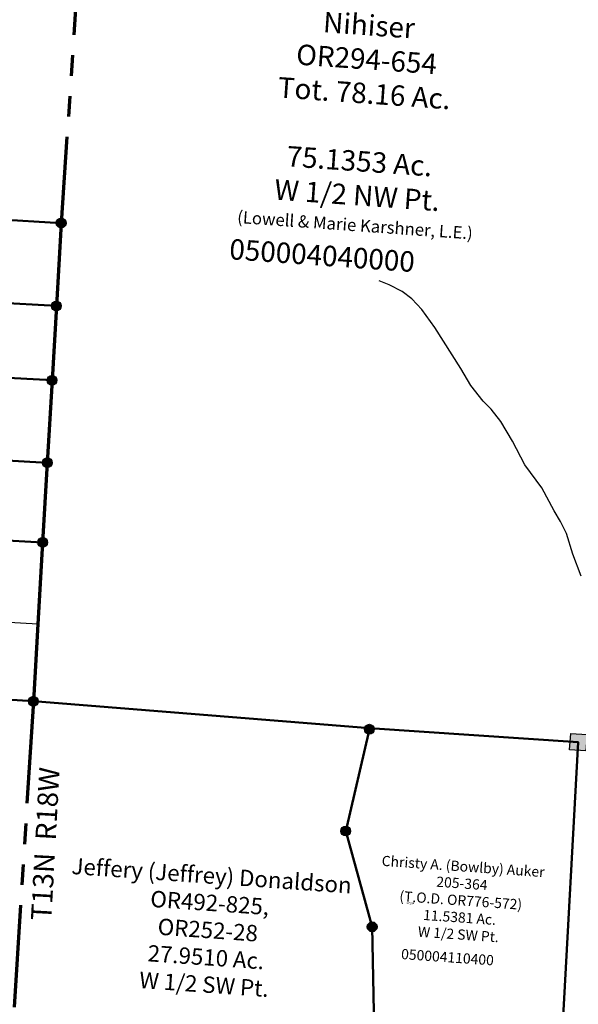
# Model space of a CAD drawing. Units: feet. Extents: x 1933322 to 1969910, y 561824 to 586074.
# Drawn here: x 1962879 to 1964246, y 564553 to 566962 of the extents above; entities that cross this region are included whole.
import ezdxf

# ---------------------------------------------------------------- set-up
doc = ezdxf.new("R2010")
doc.units = ezdxf.units.FT
doc.header["$MEASUREMENT"] = 0
doc.linetypes.add('ACAD_ISO08W100', pattern=[36, 24, -3, 6, -3])
doc.linetypes.add('PHANTOM2', pattern=[1.25, 0.625, -0.125, 0.125, -0.125, 0.125, -0.125])
doc.layers.add('ADDRESS', color=6, linetype='Continuous', plot=False)
for name, color, linetype in [('MONUMENT IRON PIN', 7, 'Continuous'), ('MONUMENT STONE', 7, 'Continuous'), ('OWNER', 7, 'Continuous'), ('PARCEL NUMBER', 211, 'Continuous'), ('TOWNSHIP and RANGE', 4, 'Continuous'), ('TRACT LINE', 5, 'ACAD_ISO08W100'), ('WATER STREAM & RIVER', 4, 'Continuous')]:
    doc.layers.add(name, color=color, linetype=linetype)
doc.layers.add('MONUMENT IRON PIN HATCH', color=7, linetype='Continuous', true_color=0xffffff)
doc.layers.add('MONUMENT STONE HATCH', color=7, linetype='Continuous', true_color=0xffffff)
doc.layers.add('PROPERTY LINE', color=1, linetype='Continuous', lineweight=50)
doc.layers.add('SECTION LINE', color=3, linetype='PHANTOM2', lineweight=70)
doc.styles.get("Standard").update_dxf_attribs({"font": 'romans.shx', "height": 40})

# ---------------------------------------------------------------- blocks, each defined once
blk = doc.blocks.new('A$C76C71EF7')
at = {"layer": 'MONUMENT STONE HATCH', "ltscale": 400}
blk.add_hatch(color=256, dxfattribs=at).paths.add_polyline_path([(-18.6, 21.3), (21.3, 18.6), (18.6, -21.3), (-21.3, -18.6)])
at = {"layer": 'MONUMENT STONE', "ltscale": 400}
blk.add_lwpolyline([(-18.6, 21.3), (21.3, 18.6), (18.6, -21.3), (-21.3, -18.6)], close=True, dxfattribs=at)
blk.add_point((0, 0), dxfattribs=at)

msp = doc.modelspace()

# ---------------------------------------------------------------- hatches: boundary and pattern name
at = {"layer": 'MONUMENT IRON PIN HATCH', "ltscale": 10}
h = msp.add_hatch(color=256, dxfattribs=at)
h.dxf.hatch_style = 1
edge = h.paths.add_edge_path()
edge.add_arc((1962980.7, 566464.2), 12, 0, 360)
h = msp.add_hatch(color=256, dxfattribs=at)
h.dxf.hatch_style = 1
edge = h.paths.add_edge_path()
edge.add_arc((1962968.9, 566261.5), 12, 0, 360)
h = msp.add_hatch(color=256, dxfattribs=at)
h.dxf.hatch_style = 1
edge = h.paths.add_edge_path()
edge.add_arc((1962958.4, 566079.7), 12, 0, 360)
h = msp.add_hatch(color=256, dxfattribs=at)
h.dxf.hatch_style = 1
edge = h.paths.add_edge_path()
edge.add_arc((1962946.7, 565878.1), 12, 0, 360)
h = msp.add_hatch(color=256, dxfattribs=at)
h.dxf.hatch_style = 1
edge = h.paths.add_edge_path()
edge.add_arc((1962935.3, 565683.1), 12, 0, 360)
h = msp.add_hatch(color=256, dxfattribs=at)
h.dxf.hatch_style = 1
edge = h.paths.add_edge_path()
edge.add_arc((1962912.8, 565294.7), 12, 0, 360)
h = msp.add_hatch(color=256, dxfattribs=at)
h.dxf.hatch_style = 1
edge = h.paths.add_edge_path()
edge.add_arc((1963734.8, 565226.2), 12, 0, 360)
h = msp.add_hatch(color=256, dxfattribs=at)
h.dxf.hatch_style = 1
edge = h.paths.add_edge_path()
edge.add_arc((1963676.8, 564977.2), 12, 0, 360)
h = msp.add_hatch(color=256, dxfattribs=at)
h.dxf.hatch_style = 1
edge = h.paths.add_edge_path()
edge.add_arc((1963741.5, 564742.9), 12, 0, 360)

# ---------------------------------------------------------------- linework, layer by layer
at = {"layer": 'MONUMENT IRON PIN', "ltscale": 10}
for centre in [(1962980.7, 566464.2), (1962968.9, 566261.5), (1962958.4, 566079.7), (1962946.7, 565878.1), (1962935.3, 565683.1), (1962912.8, 565294.7), (1963734.8, 565226.2), (1963676.8, 564977.2), (1963741.5, 564742.9)]:
    msp.add_circle(centre, 12, dxfattribs=at)
at = {"layer": 'PROPERTY LINE', "ltscale": 0.5}
for p, q in [((1962980.7, 566464.2), (1962021.3, 566519.9)), ((1962968.9, 566261.5), (1961853.2, 566326.2)), ((1961710.5, 566152.1), (1962958.4, 566079.7)), ((1962946.7, 565878.1), (1961606.9, 565955.8)), ((1962935.3, 565683.1), (1961625.2, 565759.1)), ((1962912.8, 565294.7), (1962328.6, 565331.2)), ((1963735.3, 565228.5), (1962912.8, 565294.7)), ((1963734.8, 565226.2), (1963676.8, 564977.2)), ((1963735.3, 565228.5), (1963734.8, 565226.2)), ((1964245.9, 565194.4), (1963735.3, 565228.5)), ((1964245.9, 565194.4), (1964195.6, 564278.5)), ((1963676.8, 564977.2), (1963741.5, 564742.9)), ((1963741.5, 564742.9), (1963748.7, 564357.3))]:
    msp.add_line(p, q, dxfattribs=at)
at = {"layer": 'SECTION LINE', "ltscale": 400}
for p, q in [((1963062.1, 567672.8), (1962980.7, 566464.2)), ((1962980.7, 566464.2), (1962968.9, 566261.5)), ((1962968.9, 566261.5), (1962958.4, 566079.7)), ((1962958.4, 566079.7), (1962946.7, 565878.1)), ((1962946.7, 565878.1), (1962935.3, 565683.1)), ((1962935.3, 565683.1), (1962923.8, 565483.4)), ((1962923.8, 565483.4), (1962912.8, 565294.7)), ((1962912.8, 565294.7), (1962831.1, 564001.9))]:
    msp.add_line(p, q, dxfattribs=at)
at = {"layer": 'TRACT LINE', "ltscale": 10}
msp.add_line((1962923.8, 565483.4), (1961507, 565565.6), dxfattribs=at)
at = {"layer": 'WATER STREAM & RIVER', "ltscale": 400}
msp.add_lwpolyline([(1964252.5, 565600.6), (1964232.5, 565654.6), (1964216.6, 565704.7), (1964202.6, 565734.7), (1964186.6, 565760.7), (1964156.6, 565816.7), (1964114.7, 565872.7), (1964084.7, 565930.8), (1964056.7, 565978.8), (1964032.8, 566008.8), (1964012.8, 566028.8), (1963982.8, 566066.9), (1963958.8, 566108.9), (1963894.9, 566208.9), (1963862.9, 566253), (1963838.9, 566279), (1963814.9, 566297), (1963782.9, 566313), (1963758.9, 566323.1)], dxfattribs=at)

# ---------------------------------------------------------------- block references
at = {"layer": 'MONUMENT STONE', "ltscale": 10}
msp.add_blockref('A$C76C71EF7', (1964245.9, 565194.4), dxfattribs=at)

# ---------------------------------------------------------------- texts
at = {"layer": 'ADDRESS'}
msp.add_text('27284', height=5, rotation=356, dxfattribs=at).set_placement((1963825.4, 564798.8))
at = {"layer": 'OWNER', "attachment_point": 5, "rotation": 356}
for s, insert, char_height, width in [('Harold III & Terri\\PNihiser\\POR294-654\\PTot. 78.16 Ac.\\P\\P75.1353 Ac.\\PW 1/2 NW Pt.\\P{\\H0.6x;(Lowell & Marie Karshner, L.E.)}', (1963720, 566750.4), 50, 1238.646), ('Christy A. (Bowlby) Auker\\P205-364\\P(T.O.D. OR776-572)\\P11.5381 Ac.\\PW 1/2 SW Pt.', (1963958.1, 564804.4), 25, 620.083), ('Jeffery (Jeffrey) Donaldson \\POR492-825,\\POR252-28\\P27.9510 Ac.\\PW 1/2 SW Pt.', (1963339.2, 564730), 40, 797.573)]:
    msp.add_mtext(s, dxfattribs=dict(at, insert=insert, char_height=char_height, width=width))
at = {"layer": 'PARCEL NUMBER', "ltscale": 10}
for s, height, p in [('050004040000', 50, (1963390.8, 566376)), ('050004110400', 25, (1963811.7, 564664.2))]:
    msp.add_text(s, height=height, rotation=356, dxfattribs=at).set_placement(p)
at = {"layer": 'TOWNSHIP and RANGE'}
msp.add_text('T13N  R18W', height=50, rotation=86.8329, dxfattribs=at).set_placement((1962956.4, 564757))

doc.saveas('drawing.dxf')
